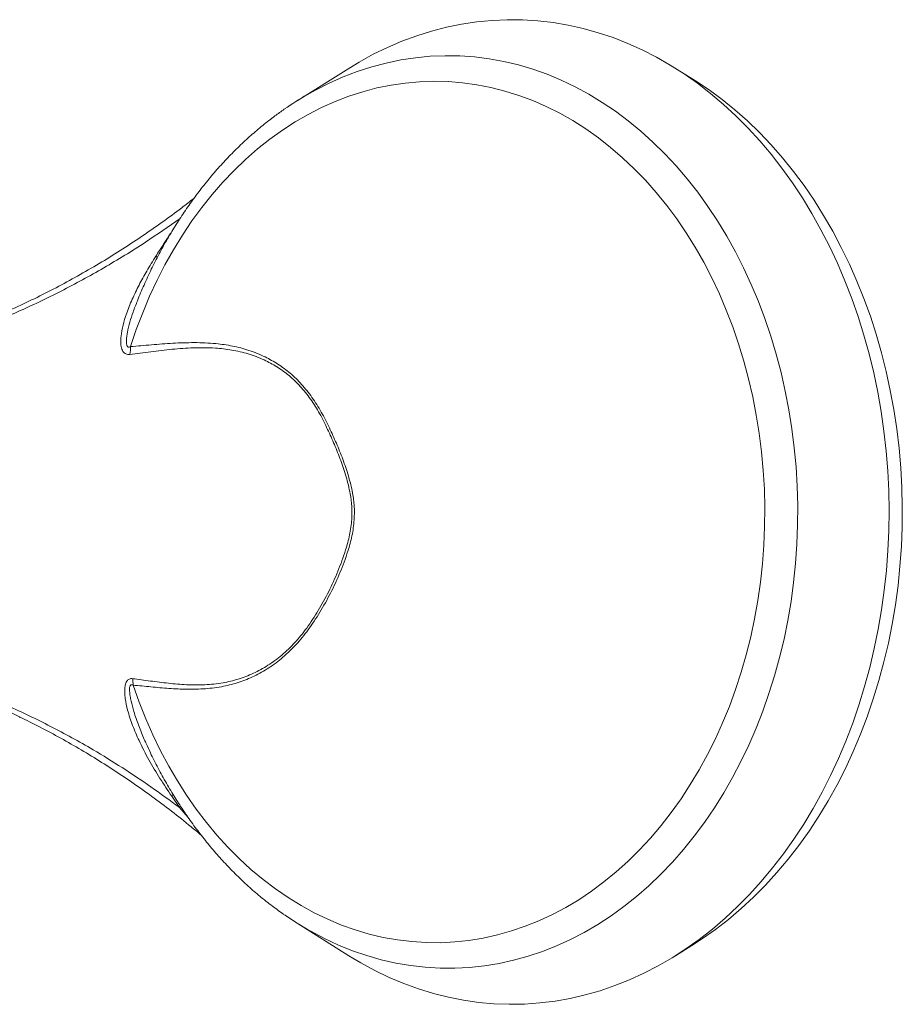
# Model space of a CAD drawing. Units: millimetres. Extents: x -125 to 1364, y -1044 to 1200.
# Drawn here: x 769 to 878, y -952 to -830 of the extents above; entities that cross this region are included whole.
import ezdxf

# ---------------------------------------------------------------- set-up
doc = ezdxf.new("R2010")
doc.units = ezdxf.units.MM

msp = doc.modelspace()

# ---------------------------------------------------------------- linework, layer by layer
at = {"color": 7, "linetype": 'Continuous', "lineweight": 0}
for p, q in [((809.8, -836.39), (803.39, -840.41)), ((852.65, -837.86), (850.3, -836.39)), ((783.72, -864.96), (783.62, -865.19)), ((788.81, -927.96), (787.86, -926.58)), ((803.39, -942.3), (809.8, -946.33)), ((850.3, -946.33), (852.65, -944.85))]:
    msp.add_line(p, q, dxfattribs=at)
at = {"color": 8, "linetype": 'Continuous', "lineweight": 0}
for q in [(788.92, -927.75), (789.9, -929.2)]:
    msp.add_line((788.81, -927.96), q, dxfattribs=at)
at = {"color": 7, "linetype": 'Continuous', "lineweight": 0, "flags": 128}
for points in [[(809.8, -946.33), (811.3, -947.23), (813.05, -948.17), (814.82, -949.03), (816.63, -949.78), (818.45, -950.45), (820.29, -951.01), (822.15, -951.48), (824.03, -951.85), (825.91, -952.12), (827.8, -952.28), (829.69, -952.35), (831.58, -952.32), (833.48, -952.19), (835.36, -951.96), (837.24, -951.63), (839.1, -951.2), (840.95, -950.67), (842.78, -950.04), (844.6, -949.32), (846.38, -948.5), (848.14, -947.59), (849.87, -946.59), (851.57, -945.5), (853.23, -944.31), (854.86, -943.04), (856.44, -941.69), (857.98, -940.25), (859.48, -938.73), (860.92, -937.13), (862.32, -935.46), (863.66, -933.72), (864.95, -931.9), (866.18, -930.02), (867.35, -928.08), (868.46, -926.08), (869.51, -924.01), (870.49, -921.9), (871.4, -919.73), (872.25, -917.52), (873.03, -915.27), (873.73, -912.97), (874.37, -910.64), (874.93, -908.28), (875.42, -905.89), (875.83, -903.48), (876.17, -901.05), (876.43, -898.6), (876.62, -896.14), (876.73, -893.67), (876.76, -891.2), (876.72, -888.73), (876.6, -886.26), (876.41, -883.8), (876.13, -881.35), (875.78, -878.92), (875.36, -876.51), (874.86, -874.13), (874.29, -871.77), (873.65, -869.44), (872.93, -867.15), (872.14, -864.9), (871.29, -862.7), (870.37, -860.54), (869.38, -858.43), (868.32, -856.38), (867.2, -854.38), (866.03, -852.44), (864.79, -850.57), (863.49, -848.77), (862.14, -847.03), (860.74, -845.37), (859.29, -843.78), (857.79, -842.28), (856.24, -840.85), (854.65, -839.5), (853.02, -838.24), (851.36, -837.07), (849.65, -835.99), (847.92, -835), (846.16, -834.1), (844.37, -833.29), (842.55, -832.58), (840.72, -831.97), (838.87, -831.45), (837, -831.03), (835.12, -830.72), (833.23, -830.5), (831.34, -830.38), (829.45, -830.36), (827.56, -830.44), (825.67, -830.62), (823.79, -830.91), (821.92, -831.29), (820.06, -831.77), (818.22, -832.34), (816.39, -833.02), (814.59, -833.79), (812.82, -834.65), (811.07, -835.61), (809.8, -836.39)], [(783.07, -912.81), (783.82, -914.92), (784.64, -916.97), (785.52, -918.98), (786.48, -920.94), (787.49, -922.84), (788.57, -924.68), (789.71, -926.46), (790.91, -928.18), (792.16, -929.82), (793.47, -931.39), (794.82, -932.89), (796.23, -934.3), (797.68, -935.64), (799.18, -936.89), (800.71, -938.06), (802.28, -939.13), (803.89, -940.12), (805.53, -941.02), (807.2, -941.82), (808.89, -942.53), (810.6, -943.14), (812.33, -943.65), (814.08, -944.06), (815.84, -944.38), (817.61, -944.59), (819.38, -944.7), (821.16, -944.72), (822.93, -944.63), (824.7, -944.44), (826.46, -944.15), (828.22, -943.76), (829.95, -943.27), (831.67, -942.69), (833.37, -942.01), (835.04, -941.23), (836.69, -940.35), (838.3, -939.39), (839.88, -938.33), (841.43, -937.19), (842.93, -935.96), (844.39, -934.64), (845.81, -933.25), (847.18, -931.77), (848.5, -930.22), (849.77, -928.59), (850.98, -926.9), (852.13, -925.14), (853.23, -923.31), (854.26, -921.42), (855.23, -919.48), (856.13, -917.48), (856.97, -915.44), (857.73, -913.34), (858.43, -911.21), (859.05, -909.04), (859.61, -906.84), (860.08, -904.6), (860.49, -902.34), (860.82, -900.07), (861.07, -897.77), (861.24, -895.46), (861.34, -893.15), (861.36, -890.83), (861.31, -888.51), (861.17, -886.2), (860.96, -883.9), (860.68, -881.61), (860.31, -879.34), (859.88, -877.09), (859.36, -874.87), (858.78, -872.68), (858.12, -870.53), (857.39, -868.41), (856.59, -866.34), (855.73, -864.32), (854.8, -862.34), (853.8, -860.42), (852.74, -858.56), (851.62, -856.77), (850.44, -855.03), (849.2, -853.37), (847.91, -851.78), (846.57, -850.26), (845.17, -848.82), (843.74, -847.46), (842.25, -846.18), (840.73, -844.99), (839.17, -843.89), (837.57, -842.87), (835.94, -841.95), (834.28, -841.12), (832.6, -840.38), (830.89, -839.74), (829.16, -839.2), (827.42, -838.76), (825.66, -838.42), (823.9, -838.17), (822.13, -838.03), (820.35, -837.99), (818.58, -838.05), (816.8, -838.21), (815.04, -838.47), (813.28, -838.82), (811.54, -839.28), (809.82, -839.84), (808.12, -840.49), (806.44, -841.24), (804.78, -842.09), (803.16, -843.03), (801.57, -844.06), (800.01, -845.17), (798.49, -846.38), (797.02, -847.67), (795.59, -849.04), (794.2, -850.49), (792.87, -852.02), (791.58, -853.63), (790.36, -855.3), (789.19, -857.05), (788.07, -858.86), (787.02, -860.73), (786.04, -862.65), (785.11, -864.63), (784.26, -866.67), (783.47, -868.74), (782.75, -870.87)], [(852.65, -944.85), (853.62, -944.22), (855.27, -943.07), (856.87, -941.83), (858.44, -940.5), (859.96, -939.09), (861.44, -937.6), (862.87, -936.04), (864.25, -934.39), (865.58, -932.68), (866.85, -930.89), (868.07, -929.04), (869.22, -927.13), (870.32, -925.15), (871.35, -923.12), (872.31, -921.04), (873.21, -918.9), (874.05, -916.72), (874.81, -914.49), (875.5, -912.23), (876.12, -909.93), (876.67, -907.6), (877.14, -905.24), (877.54, -902.86), (877.87, -900.46), (878.11, -898.05), (878.29, -895.62), (878.38, -893.18), (878.4, -890.75), (878.34, -888.31), (878.21, -885.88), (878, -883.46), (877.71, -881.05), (877.35, -878.66), (876.91, -876.29), (876.4, -873.94), (875.82, -871.63), (875.16, -869.34), (874.44, -867.1), (873.64, -864.9), (872.77, -862.74), (871.84, -860.63), (870.84, -858.57), (869.78, -856.56), (868.65, -854.62), (867.47, -852.73), (866.22, -850.92), (864.92, -849.17), (863.57, -847.49), (862.16, -845.88), (860.71, -844.35), (859.21, -842.9), (857.66, -841.54), (856.08, -840.25), (854.45, -839.06), (852.79, -837.95), (852.65, -837.86)], [(804.79, -943.14), (803.42, -942.32), (801.82, -941.26)]]:
    msp.add_lwpolyline(points, dxfattribs=at)
at = {"color": 8, "linetype": 'Continuous', "lineweight": 0, "flags": 128}
for points in [[(804.65, -839.65), (805.66, -839.09), (807.37, -838.22), (809.1, -837.45), (810.86, -836.78), (812.64, -836.2), (814.44, -835.73), (816.25, -835.35), (818.07, -835.08), (819.9, -834.9), (821.73, -834.83), (823.56, -834.85), (825.39, -834.98), (827.22, -835.21), (829.03, -835.54), (830.83, -835.97), (832.62, -836.5), (834.39, -837.13), (836.14, -837.85), (837.86, -838.67), (839.55, -839.59), (841.22, -840.6), (842.84, -841.69), (844.44, -842.88), (845.99, -844.16), (847.5, -845.52), (848.96, -846.96), (850.37, -848.48), (851.74, -850.08), (853.05, -851.75), (854.31, -853.49), (855.51, -855.3), (856.64, -857.18), (857.72, -859.12), (858.73, -861.11), (859.68, -863.16), (860.56, -865.26), (861.37, -867.4), (862.12, -869.59), (862.78, -871.82), (863.38, -874.08), (863.9, -876.38), (864.35, -878.7), (864.73, -881.04), (865.02, -883.4), (865.24, -885.78), (865.38, -888.17), (865.45, -890.56), (865.43, -892.95), (865.34, -895.34), (865.18, -897.73), (864.93, -900.1), (864.61, -902.45), (864.21, -904.79), (863.74, -907.1), (863.19, -909.39), (862.57, -911.64), (861.88, -913.85), (861.11, -916.03), (860.28, -918.16), (859.37, -920.24), (858.4, -922.27), (857.37, -924.25), (856.27, -926.17), (855.11, -928.02), (853.89, -929.81), (852.62, -931.53), (851.29, -933.18), (849.91, -934.75), (848.48, -936.24), (847, -937.66), (845.47, -938.99), (843.91, -940.24), (842.3, -941.39), (840.66, -942.46), (838.99, -943.44), (837.29, -944.32), (835.56, -945.11), (833.8, -945.8), (832.03, -946.4), (830.23, -946.9), (828.43, -947.29), (826.61, -947.59), (824.78, -947.78), (822.95, -947.88), (821.12, -947.87), (819.28, -947.76), (817.46, -947.55), (815.64, -947.24), (813.83, -946.83), (812.04, -946.32), (810.27, -945.72), (808.52, -945.01), (806.79, -944.21), (805.09, -943.31), (804.79, -943.14)], [(786.1, -859.83), (786.02, -859.76), (785.89, -859.65)]]:
    msp.add_lwpolyline(points, dxfattribs=at)
at = {"color": 7, "linetype": 'Continuous', "lineweight": 0}
for centre, radius, start, end in [((824.71, -874.37), 40.1, 120.0129, 124.7483), ((777.56, -870.84), 5.2, 348.9456, 359.7231), ((777.84, -912.84), 5.23, 0.2662, 9.1524)]:
    msp.add_arc(centre, radius, start, end, dxfattribs=at)
at = {"color": 8, "linetype": 'Continuous', "lineweight": 0}
msp.add_arc((786.69, -925.64), 1.5, 321.5015, 334.86, dxfattribs=at)
at = {"color": 7, "linetype": 'Continuous', "lineweight": 0}
for points, knots in [([(801.81, -841.46), (801.42, -841.73), (800.52, -842.36), (799.13, -843.45), (797.65, -844.71), (796.21, -846.04), (794.81, -847.45), (793.46, -848.93), (792.15, -850.48), (790.9, -852.09), (789.7, -853.76), (788.55, -855.5), (787.45, -857.29), (786.42, -859.14), (785.44, -861.04), (784.53, -862.97), (783.97, -864.29), (783.7, -864.95)], [0, 0, 0, 0, 0.049949, 0.117465, 0.185082, 0.252793, 0.32059, 0.388466, 0.45641, 0.524416, 0.592474, 0.660576, 0.728715, 0.796885, 0.865079, 0.933291, 1, 1, 1, 1]), ([(790.63, -852.48), (790.12, -852.88), (788.83, -853.9), (786.64, -855.49), (784.11, -857.25), (781.49, -858.97), (778.86, -860.59), (776.2, -862.13), (773.53, -863.58), (770.84, -864.94), (768.12, -866.22), (765.39, -867.41), (763.21, -868.29), (761.95, -868.75), (761.61, -868.88)], [0, 0, 0, 0, 0.056228, 0.142998, 0.235235, 0.327255, 0.419028, 0.510531, 0.601744, 0.692662, 0.78374, 0.875083, 0.966029, 1, 1, 1, 1]), ([(782.66, -871.84), (782.49, -871.84), (782.16, -871.84), (781.77, -871.47), (781.58, -870.9), (781.53, -870.24), (781.59, -869.35), (781.81, -868.2), (782.28, -866.66), (782.94, -865), (783.8, -863.23), (784.78, -861.44), (785.51, -860.27), (785.89, -859.65)], [0, 0, 0, 0, 0.050532, 0.099922, 0.158199, 0.207557, 0.257063, 0.357389, 0.458014, 0.589456, 0.721419, 0.853179, 1, 1, 1, 1]), ([(783, -912.01), (783.74, -912.1), (785.21, -912.3), (787.44, -912.59), (789.69, -912.78), (791.96, -912.8), (794.11, -912.58), (796.12, -912.1), (797.99, -911.38), (799.8, -910.4), (801.52, -909.13), (803.14, -907.58), (804.65, -905.72), (806.04, -903.58), (807.34, -901.23), (808.48, -898.72), (809.35, -896.37), (809.94, -894.22), (810.2, -892.4), (810.21, -890.68), (809.97, -888.89), (809.5, -886.98), (808.82, -884.95), (808.03, -883.01), (807.17, -881.06), (806.22, -879.14), (805.09, -877.34), (803.82, -875.75), (802.41, -874.42), (800.9, -873.34), (799.21, -872.42), (797.34, -871.72), (795.31, -871.25), (793.05, -871), (790.58, -870.99), (787.91, -871.18), (785.27, -871.5), (783.53, -871.73), (782.66, -871.84)], [0, 0, 0, 0, 0.032799, 0.065677, 0.098502, 0.131213, 0.163871, 0.191585, 0.219356, 0.247044, 0.274877, 0.302803, 0.330628, 0.360535, 0.390575, 0.420605, 0.450496, 0.47032, 0.490109, 0.506165, 0.522234, 0.544647, 0.567165, 0.589783, 0.612332, 0.636503, 0.660727, 0.684847, 0.708856, 0.732961, 0.757005, 0.786313, 0.815706, 0.845061, 0.883741, 0.922467, 0.961246, 1, 1, 1, 1]), ([(782.75, -870.87), (783.62, -870.79), (785.35, -870.64), (787.99, -870.43), (790.66, -870.34), (793.13, -870.44), (795.4, -870.76), (797.44, -871.29), (799.33, -872.05), (801.04, -873.01), (802.56, -874.13), (803.98, -875.5), (805.27, -877.12), (806.41, -878.94), (807.39, -880.88), (808.27, -882.84), (809.08, -884.81), (809.78, -886.86), (810.27, -888.81), (810.51, -890.65), (810.5, -892.44), (810.24, -894.32), (809.63, -896.52), (808.73, -898.9), (807.57, -901.43), (806.24, -903.79), (804.82, -905.94), (803.3, -907.82), (801.66, -909.4), (799.92, -910.71), (798.1, -911.73), (796.22, -912.48), (794.19, -913.02), (792.03, -913.29), (789.77, -913.34), (787.51, -913.23), (785.28, -913.02), (783.81, -912.88), (783.07, -912.81)], [0, 0, 0, 0, 0.0384481, 0.0769205, 0.1153441, 0.1537253, 0.183117, 0.2125443, 0.2418914, 0.2660247, 0.290216, 0.314317, 0.3384917, 0.3627666, 0.3869907, 0.4095676, 0.4322161, 0.4547562, 0.4771845, 0.4937265, 0.5102574, 0.5304305, 0.5506369, 0.5804725, 0.6104478, 0.6404514, 0.6703256, 0.698172, 0.7261143, 0.7539682, 0.7816811, 0.8094722, 0.8372101, 0.8696624, 0.9021623, 0.9347674, 0.9674197, 1, 1, 1, 1]), ([(736.12, -907.44), (736.14, -907.44), (736.3, -907.45), (736.7, -907.45), (737.54, -907.49), (738.85, -907.58), (740.61, -907.78), (742.61, -908.07), (744.79, -908.43), (747.12, -908.87), (749.56, -909.38), (752.91, -910.17), (757.11, -911.37), (762.27, -913.16), (767.53, -915.31), (772.86, -917.86), (777.59, -920.46), (781.73, -923.01), (785.3, -925.38), (787.64, -927.1), (788.81, -927.96)], [0, 0, 0, 0, 0.002271, 0.014272, 0.035627, 0.07354, 0.117911, 0.162284, 0.20576, 0.249295, 0.292877, 0.336418, 0.424684, 0.512951, 0.608619, 0.704332, 0.799996, 0.866659, 0.933338, 1, 1, 1, 1]), ([(787.86, -926.58), (787.37, -925.84), (786.39, -924.38), (785.01, -922.08), (783.87, -919.88), (782.99, -917.81), (782.41, -916.06), (782.12, -914.7), (782.03, -913.76), (782.04, -913.11), (782.16, -912.54), (782.41, -912.12), (782.73, -911.99), (782.94, -912), (783, -912.01)], [0, 0, 0, 0, 0.154517, 0.309274, 0.463507, 0.580406, 0.697127, 0.7835, 0.82695, 0.870261, 0.908333, 0.947012, 0.9831, 1, 1, 1, 1]), ([(769.09, -916.8), (768.98, -916.74), (767.33, -915.89), (765.65, -915.21), (764.08, -914.57)], [0, 0, 0, 0, 0.069389, 1, 1, 1, 1]), ([(769.03, -916.77), (769.44, -916.96), (770.71, -917.57), (772.83, -918.67), (775.39, -920.09), (777.92, -921.58), (780.43, -923.17), (782.93, -924.83), (785.4, -926.58), (787.85, -928.42), (789.88, -930.02), (791.09, -931.04), (791.51, -931.39)], [0, 0, 0, 0, 0.052229, 0.163222, 0.274279, 0.385165, 0.496146, 0.607314, 0.718653, 0.830145, 0.941771, 1, 1, 1, 1]), ([(784.73, -920.12), (784.89, -920.48), (785.35, -921.49), (786.17, -923.11), (787.19, -924.97), (788.28, -926.78), (789.42, -928.54), (790.61, -930.23), (791.86, -931.86), (793.15, -933.43), (794.5, -934.93), (795.89, -936.36), (797.33, -937.72), (798.81, -939), (800.29, -940.17), (801.29, -940.89), (801.77, -941.23)], [0, 0, 0, 0, 0.040289, 0.114754, 0.189209, 0.263651, 0.338072, 0.412467, 0.486827, 0.561144, 0.635409, 0.709612, 0.783744, 0.857793, 0.931749, 1, 1, 1, 1])]:
    msp.add_open_spline(points, degree=3, knots=knots, dxfattribs=at)
at = {"color": 8, "linetype": 'Continuous', "lineweight": 0}
for points, knots in [([(788.9, -854.99), (787.48, -855.98), (784.37, -858.15), (779.45, -861.15), (774.16, -864.04), (768.77, -866.61), (763.33, -868.86), (757.85, -870.77), (753.27, -872.1), (749.56, -872.99), (746.81, -873.57), (744.21, -874.09), (741.58, -874.56), (739.35, -874.9), (737.69, -875.11), (736.78, -875.2), (736.33, -875.25), (736.15, -875.26), (736.12, -875.27)], [0, 0, 0, 0, 0.082419, 0.180616, 0.278814, 0.377531, 0.476249, 0.572969, 0.669687, 0.718925, 0.768146, 0.819239, 0.870336, 0.930502, 0.966525, 0.986654, 0.997319, 1, 1, 1, 1]), ([(785.89, -859.65), (786.04, -859.42), (786.63, -858.5), (787.29, -857.47), (787.82, -856.7), (787.89, -856.6)], [0, 0, 0, 0, 0.220093, 0.89896, 1, 1, 1, 1]), ([(783.62, -865.19), (783.43, -865.66), (783.07, -866.52), (782.67, -867.83), (782.41, -868.86), (782.28, -869.66), (782.24, -870.15), (782.26, -870.51), (782.31, -870.72), (782.38, -870.85), (782.48, -870.93), (782.61, -870.93), (782.7, -870.89), (782.75, -870.87)], [0, 0, 0, 0, 0.226136, 0.420984, 0.617615, 0.70373, 0.791012, 0.848776, 0.876125, 0.908622, 0.935732, 0.965415, 1, 1, 1, 1]), ([(784.73, -920.12), (784.64, -919.93), (784.29, -919.19), (783.75, -917.84), (783.2, -916.25), (782.87, -915.01), (782.7, -914.17), (782.63, -913.61), (782.63, -913.18), (782.68, -912.93), (782.75, -912.81), (782.84, -912.75), (782.95, -912.76), (783.03, -912.79), (783.07, -912.81)], [0, 0, 0, 0, 0.0762241, 0.2994307, 0.5240944, 0.684898, 0.7593959, 0.8346523, 0.8909739, 0.9203485, 0.938097, 0.9564983, 0.9785735, 1, 1, 1, 1])]:
    msp.add_open_spline(points, degree=3, knots=knots, dxfattribs=at)

doc.saveas('drawing.dxf')
